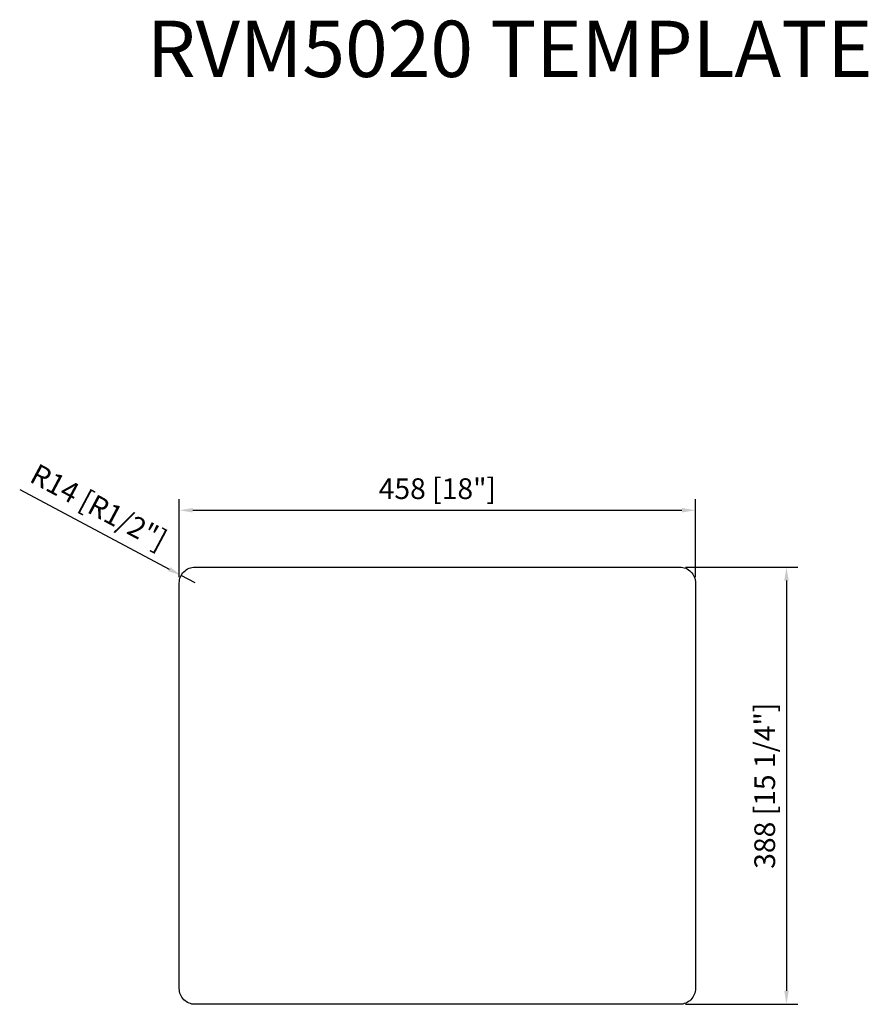
# Model space of a CAD drawing. Units: millimetres. Extents: x 307 to 1060, y 213 to 1087.
import ezdxf

# ---------------------------------------------------------------- set-up
doc = ezdxf.new("R2010")
doc.units = ezdxf.units.MM
doc.layers.add('外框线1', color=3, linetype='Continuous')
doc.layers.add('标注', color=1, linetype='Continuous', lineweight=9)
doc.layers.add('视口', color=17, linetype='Continuous', plot=False)
doc.styles.get("Standard").update_dxf_attribs({"font": 'arial.ttf'})
doc.styles.add('样式 1', font='txt')
doc.dimstyles.new('1-10', dxfattribs={"dimscale": 8, "dimtxt": 2.3, "dimasz": 1.5, "dimexe": 1.25, "dimexo": 0.625, "dimtad": 1, "dimdec": 1, "dimdsep": 46, "dimtxsty": 'Standard', "dimcen": 2.5, "dimadec": 0, "dimazin": 0, "dimtfac": 1, "dimtdec": 1, "dimtmove": 0, "dimatfit": 3, "dimfxl": 1, "dimarcsym": 0})

# ---------------------------------------------------------------- blocks, each defined once
blk = doc.blocks.new('*D95')
at = {"layer": 'Defpoints', "color": 0}
for p in [(450.13, 594.06), (462.49, 587.47)]:
    blk.add_point(p, dxfattribs=at)
at = {"layer": '标注', "color": 0, "lineweight": -2}
for p, q in [((306.91, 670.43), (439.54, 599.71)), ((462.49, 587.47), (450.13, 594.06))]:
    blk.add_line(p, q, dxfattribs=at)
at = {"layer": '标注', "color": 0}
blk.add_solid([(440.48, 601.47), (438.6, 597.94), (450.13, 594.06)], dxfattribs=at)
at = {"layer": '标注', "color": 0, "insert": (375.89, 652.81), "char_height": 18.4, "attachment_point": 5, "rotation": 331.93238}
blk.add_mtext('R14 [R1/2"]', dxfattribs=at)
blk = doc.blocks.new('*D96')
at = {"layer": 'Defpoints', "color": 0}
for p in [(906.49, 651.92), (448.49, 587.47), (906.49, 587.47)]:
    blk.add_point(p, dxfattribs=at)
at = {"layer": '标注', "color": 0, "lineweight": -2}
for p, q in [((448.49, 592.47), (448.49, 661.92)), ((906.49, 592.47), (906.49, 661.92)), ((460.49, 651.92), (894.49, 651.92))]:
    blk.add_line(p, q, dxfattribs=at)
at = {"layer": '标注', "color": 0}
for points in [[(460.49, 653.92), (460.49, 649.92), (448.49, 651.92)], [(894.49, 653.92), (894.49, 649.92), (906.49, 651.92)]]:
    blk.add_solid(points, dxfattribs=at)
at = {"layer": '标注', "color": 0, "insert": (677.49, 668.71), "char_height": 18.4, "attachment_point": 5}
blk.add_mtext('458 [18"]', dxfattribs=at)
blk = doc.blocks.new('*D97')
at = {"layer": 'Defpoints', "color": 0}
for p in [(892.49, 601.47), (892.49, 213.47), (987.21, 213.47)]:
    blk.add_point(p, dxfattribs=at)
at = {"layer": '标注', "color": 0, "lineweight": -2}
for p, q in [((897.49, 601.47), (997.21, 601.47)), ((987.21, 589.47), (987.21, 225.47)), ((897.49, 213.47), (997.21, 213.47))]:
    blk.add_line(p, q, dxfattribs=at)
at = {"layer": '标注', "color": 0}
for points in [[(985.21, 589.47), (989.21, 589.47), (987.21, 601.47)], [(985.21, 225.47), (989.21, 225.47), (987.21, 213.47)]]:
    blk.add_solid(points, dxfattribs=at)
at = {"layer": '标注', "color": 0, "insert": (970.29, 407.47), "char_height": 18.4, "attachment_point": 5, "rotation": 90}
blk.add_mtext('388 [15 1/4"]', dxfattribs=at)

msp = doc.modelspace()

# ---------------------------------------------------------------- linework, layer by layer
at = {"layer": '外框线1'}
msp.add_lwpolyline([(892.49, 213.47), (462.49, 213.47, -0.414214), (448.49, 227.47), (448.49, 587.47, -0.414214), (462.49, 601.47), (892.49, 601.47, -0.414214), (906.49, 587.47), (906.49, 227.47, -0.414214)], format="xyb", close=True, dxfattribs=at)

# ---------------------------------------------------------------- texts
at = {"layer": '视口', "color": 3, "style": '样式 1'}
msp.add_text('RVM5020 TEMPLATE', height=50, dxfattribs=at).set_placement((419.75, 1036.42))

# ---------------------------------------------------------------- dimensions: what is measured, and where the dimension line sits
at = {"layer": '标注'}
dim = msp.add_radius_dim(center=(462.49, 587.47), mpoint=(450.13, 594.06), dimstyle='1-10', dxfattribs=at)
dim.commit()
dim.dimension.update_dxf_attribs({"geometry": '*D95', "text_midpoint": (375.89, 652.81)})
dim = msp.add_linear_dim(base=(906.49, 651.92), p1=(448.49, 587.47), p2=(906.49, 587.47), dimstyle='1-10', dxfattribs=at)
dim.commit()
dim.dimension.update_dxf_attribs({"geometry": '*D96', "text_midpoint": (677.49, 668.71)})
dim = msp.add_linear_dim(base=(987.21, 213.47), p1=(892.49, 601.47), p2=(892.49, 213.47), angle=90, dimstyle='1-10', dxfattribs=at)
dim.commit()
dim.dimension.update_dxf_attribs({"geometry": '*D97', "text_midpoint": (970.29, 407.47)})

doc.saveas('drawing.dxf')
